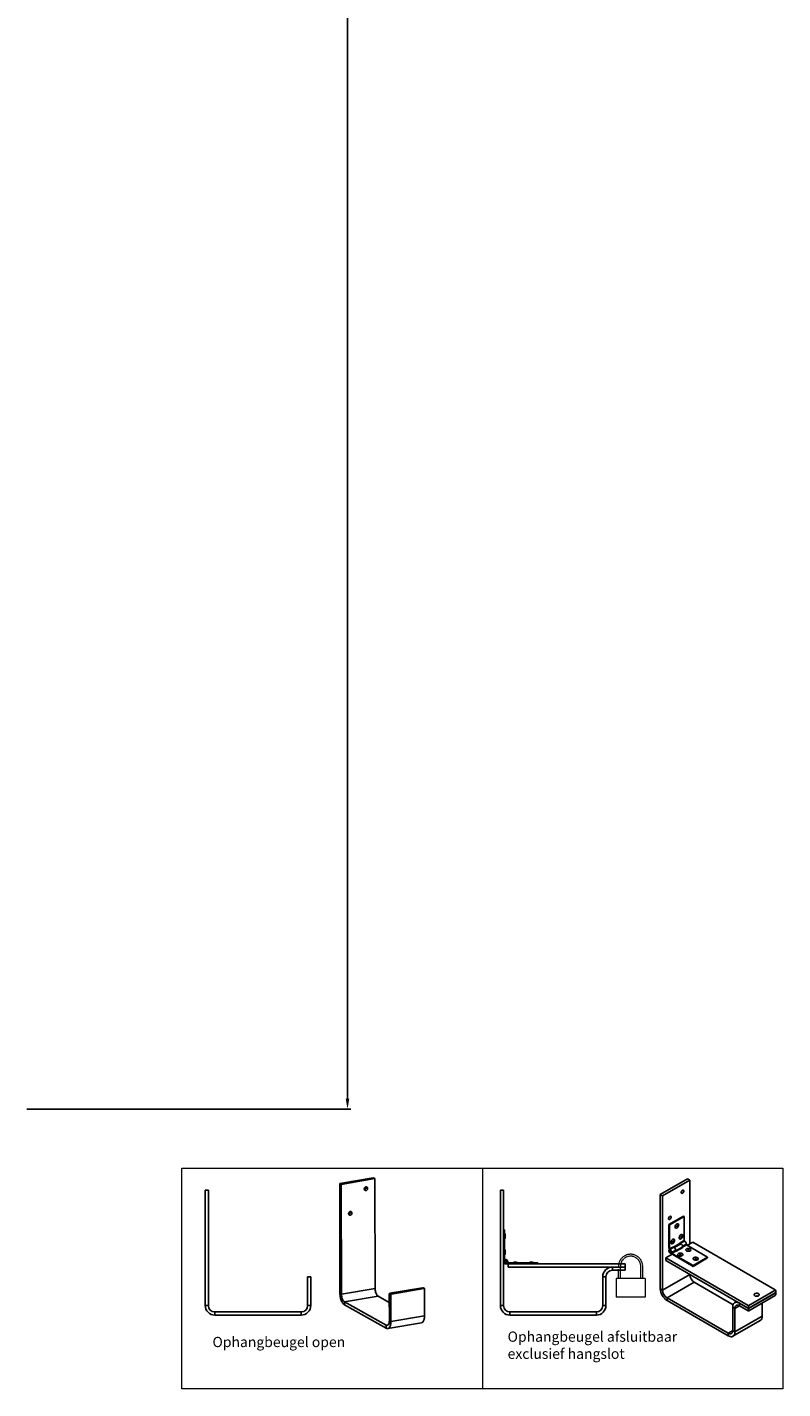
# Model space of a CAD drawing. Units: inches. Extents: x -181 to 6834, y -196 to 9605.
# Drawn here: x 4065 to 6279, y 407 to 4392 of the extents above; entities that cross this region are included whole.
import ezdxf

# ---------------------------------------------------------------- set-up
doc = ezdxf.new("R2010")
doc.units = ezdxf.units.IN
doc.header["$MEASUREMENT"] = 0
doc.linetypes.add('DASHED', pattern=[19.05, 12.7, -6.35])
for name, color, linetype, lineweight in [('$maatvoering', 1, 'Continuous', 18), ('$pen 0.05', 9, 'Continuous', 5), ('$pen 0.18', 1, 'Continuous', 18)]:
    doc.layers.add(name, color=color, linetype=linetype, lineweight=lineweight)
doc.styles.add('tekst 0.25', font='isocpeur.ttf', dxfattribs={"height": 2.5})
doc.styles.add('text 0.25 production', font='verdana.ttf', dxfattribs={"height": 25})
doc.dimstyles.new('maatvoering 0.25', dxfattribs={"dimtxt": 2.5, "dimasz": 1, "dimexe": 0.5, "dimexo": 3, "dimgap": 0.7, "dimtad": 1, "dimdec": 0, "dimdsep": 46, "dimtxsty": 'tekst 0.25', "dimblk": 'GORTER_DOTM', "dimcen": 1, "dimdle": 1, "dimclrd": 1, "dimclre": 9, "dimclrt": 1, "dimadec": 1, "dimazin": 0, "dimtfac": 1, "dimtdec": 0, "dimtix": 1, "dimtmove": 2, "dimatfit": 3, "dimldrblk": 'GORTER_DOTM', "dimfxl": 1, "dimtolj": 1, "dimtzin": 0, "dimarcsym": 0})

# ---------------------------------------------------------------- blocks, each defined once
blk = doc.blocks.new('GORTER_DOTM')
at = {"layer": '$maatvoering'}
blk.add_hatch(color=0, dxfattribs=at).paths.add_polyline_path([(0, 0), (-1.5, 0.26), (-1.5, -0.26)])
at = {"layer": '$pen 0.05', "color": 9, "ltscale": 0.5}
blk.add_line((0, -0.5), (0, 0.5), dxfattribs=at)
blk = doc.blocks.new('*D235')
at = {"lineweight": -2, "ltscale": 0.5, "transparency": 16777216}
blk.add_line((2178.8, 1310.9), (4151.4, 8657.2), dxfattribs=at)
at = {"color": 9, "lineweight": -2, "ltscale": 0.5, "transparency": 16777216}
for p, q in [((4344.4, 8626.1), (4146.9, 8679.1)), ((2361.4, 1241.1), (2164, 1294.1))]:
    blk.add_line(p, q, dxfattribs=at)
at = {"layer": 'Defpoints', "color": 0, "ltscale": 0.5, "transparency": 16777216}
for p in [(4156.6, 8676.5), (4402.3, 8610.5), (2419.4, 1225.6)]:
    blk.add_point(p, dxfattribs=at)
at = {"lineweight": -2, "ltscale": 0.5, "transparency": 16777216, "xscale": 20, "yscale": 20, "zscale": 20}
for p, rotation in [((4156.6, 8676.5), 74.97005081140681), ((2173.6, 1291.6), 254.9700508114068)]:
    blk.add_blockref('GORTER_DOTM', p, dxfattribs=dict(at, rotation=rotation))
at = {"ltscale": 0.5, "transparency": 16777216, "insert": (3127.4, 4994.1), "char_height": 50, "attachment_point": 5, "rotation": 74.9701, "style": 'tekst 0.25'}
blk.add_mtext('\\A1;7647', dxfattribs=at)
blk = doc.blocks.new('*D238')
at = {"color": 9, "lineweight": -2, "ltscale": 0.5, "transparency": 16777216}
for p, q in [((4617.5, 8620.6), (5013.2, 8620.6)), ((4064.1, 1225.6), (5013.2, 1225.6))]:
    blk.add_line(p, q, dxfattribs=at)
at = {"lineweight": -2, "ltscale": 0.5, "transparency": 16777216}
blk.add_line((5003.2, 8600.6), (5003.2, 1245.6), dxfattribs=at)
at = {"layer": 'Defpoints', "color": 0, "ltscale": 0.5, "transparency": 16777216}
for p in [(4557.5, 8620.6), (4004.1, 1225.6), (5003.2, 1225.6)]:
    blk.add_point(p, dxfattribs=at)
at = {"lineweight": -2, "ltscale": 0.5, "transparency": 16777216, "xscale": 20, "yscale": 20, "zscale": 20}
for p, rotation in [((5003.2, 8620.6), 90), ((5003.2, 1225.6), 270)]:
    blk.add_blockref('GORTER_DOTM', p, dxfattribs=dict(at, rotation=rotation))
at = {"ltscale": 0.5, "transparency": 16777216, "insert": (4964.2, 4923.1), "char_height": 50, "attachment_point": 5, "rotation": 90, "style": 'tekst 0.25'}
blk.add_mtext('\\A1;7395', dxfattribs=at)

msp = doc.modelspace()

# ---------------------------------------------------------------- linework, layer by layer
at = {"layer": '$pen 0.18', "ltscale": 0.5}
msp.add_line((5398.4, 1052.3), (5398.4, 406.6), dxfattribs=at)
at = {"layer": '$pen 0.18', "linetype": 'DASHED', "ltscale": 0.1}
for p, q in [((5802.7, 729.1), (5802.7, 765.4)), ((5862.7, 729.1), (5862.7, 764.7)), ((5868.3, 729.1), (5868.3, 764.7)), ((5875.2, 729.1), (5790.3, 729.1)), ((5790.3, 729.1), (5790.3, 674.6)), ((5797.1, 729.1), (5797.1, 756.5)), ((5875.2, 729.1), (5875.2, 674.6)), ((5875.2, 674.6), (5790.3, 674.6))]:
    msp.add_line(p, q, dxfattribs=at)
at = {"layer": '$pen 0.18', "ltscale": 0.5}
msp.add_lwpolyline([(4518.1, 1052.3), (6278.6, 1052.3), (6278.6, 406.6), (4518.1, 406.6)], close=True, dxfattribs=at)
at = {"layer": '$pen 0.18', "linetype": 'DASHED', "ltscale": 0.1}
for radius in [35.6, 30]:
    msp.add_arc((5832.7, 764.7), radius, 0, 181.2171, dxfattribs=at)
at = {"color": 7, "linetype": 'Continuous', "lineweight": 25}
for p, q in [((4980.3, 1007.4), (5078.8, 1024.3)), ((4984.8, 1004.9), (4980.3, 1007.4)), ((4980.3, 1007.4), (4981, 686.2)), ((4984.8, 1004.9), (5083.4, 1021.8)), ((4984.8, 1004.9), (4985.5, 683.7)), ((5083.4, 1021.8), (5078.8, 1024.3)), ((5083.4, 1021.8), (5084, 700.6)), ((5919.8, 975), (5999.3, 1020.9)), ((5926.4, 971.2), (6005.9, 1017.1)), ((6005.9, 1017.1), (5999.3, 1020.9)), ((6005.9, 1017.1), (6005.9, 830.3)), ((4595.6, 987.8), (4586.2, 987.8)), ((4586.2, 987.8), (4586.2, 650.3)), ((4595.6, 987.8), (4595.6, 650.3)), ((5460.5, 987.8), (5451.2, 987.8)), ((5451.2, 987.8), (5451.2, 889)), ((5460.5, 987.8), (5460.5, 887)), ((5926.4, 971.2), (5919.8, 975)), ((5919.8, 975), (5919.8, 699.4)), ((5926.4, 971.2), (5926.4, 695.6)), ((5451.2, 889), (5451.2, 859.3)), ((5460.5, 887), (5460.5, 857.3)), ((5987.4, 911.9), (5945, 887.4)), ((5947.1, 886.2), (5945, 887.4)), ((5945, 887.4), (5945, 817.3)), ((5989.5, 910.7), (5947.1, 886.2)), ((5947.1, 886.2), (5947.1, 816.1)), ((5989.5, 910.7), (5987.4, 911.9)), ((5989.5, 910.7), (5989.5, 840.6)), ((5451.2, 859.3), (5451.2, 847.5)), ((5451.2, 847.5), (5451.2, 830.2)), ((5460.5, 872.1), (5463.5, 872.1)), ((5460.5, 857.6), (5460.5, 872.1)), ((5460.5, 831.3), (5460.5, 857.6)), ((5463.5, 860.9), (5463.5, 872.1)), ((5463.5, 860.9), (5463.5, 845.9)), ((5463.5, 832.3), (5463.5, 845.9)), ((5465.4, 855.6), (5465.4, 851.2)), ((5978.2, 834.1), (5989.5, 840.6)), ((5988.7, 838.2), (5978.7, 832.4)), ((5451.2, 830.2), (5451.2, 650.3)), ((5460.5, 831.3), (5460.5, 650.3)), ((5463.5, 832.3), (5463.5, 786.3)), ((5465.4, 808.7), (5465.4, 804.6)), ((5465.4, 804.6), (5465.4, 804.4)), ((5954.2, 800.5), (5935.7, 789.7)), ((5945, 817.3), (5947.1, 816.1)), ((5957.5, 820.2), (5946.2, 813.7)), ((5958.4, 822.6), (5947.1, 816.1)), ((6015.6, 765), (5949.3, 803.3)), ((6015.6, 767.5), (5950.7, 804.9)), ((5951.6, 805.4), (5951.6, 804.6)), ((5953.7, 803.4), (5951.6, 804.6)), ((5953.7, 805.8), (5965, 812.3)), ((5953.7, 803.4), (5965, 809.9)), ((5953.7, 805.8), (5953.7, 803.4)), ((5956.2, 819.5), (5956.2, 821.3)), ((5958.4, 820.5), (5958.4, 822.6)), ((5978.4, 832.6), (5958.5, 821.1)), ((5958.5, 820.5), (5958.5, 821.1)), ((5958.5, 821.1), (5960.6, 819.9)), ((5980.5, 831.4), (5960.6, 819.9)), ((5966.2, 809), (5964.8, 809.8)), ((5965, 810.2), (5983.6, 821)), ((5965, 812.3), (5965, 809.9)), ((5986.1, 820.5), (5966.2, 809)), ((5978.2, 832.5), (5978.2, 834.1)), ((5978.4, 832.6), (5980.5, 831.4)), ((5982.3, 820.2), (5983.9, 819.3)), ((5984.2, 821.6), (5986.1, 820.5)), ((5984.3, 821.7), (5984.9, 821.3)), ((5984.9, 823.8), (5996.1, 830.3)), ((5984.9, 821.3), (5996.1, 827.9)), ((5984.9, 821.3), (5984.9, 823.8)), ((6058.1, 792), (5996, 827.8)), ((5996.1, 830.3), (5996.1, 827.9)), ((6015.2, 835.7), (5998.8, 826.2)), ((6256.5, 696.4), (6015.2, 835.7)), ((5460.5, 786.3), (5463.5, 786.3)), ((5463.5, 783.7), (5463.5, 786.3)), ((5463.7, 783.8), (5463.7, 784.6)), ((5463.7, 784.6), (5466.7, 784.6)), ((5473.7, 772.2), (5466.7, 772.2)), ((5560.5, 775.2), (5468.7, 775.2)), ((5469.9, 776.4), (5469.9, 775.4)), ((5472.9, 775.4), (5469.9, 775.4)), ((5472.1, 775.4), (5472, 775.2)), ((5472.9, 778.4), (5472.9, 775.4)), ((5473.7, 772.2), (5473.7, 762.8)), ((5473.7, 772.2), (5814.9, 772.2)), ((5473.7, 762.8), (5816.8, 762.8)), ((5492.7, 777.1), (5495.7, 777.1)), ((5495.7, 777.1), (5497, 777.1)), ((5539.6, 777.1), (5541.7, 777.1)), ((5541.7, 777.1), (5543.9, 777.1)), ((5560.5, 775.2), (5560.5, 772.2)), ((5779.3, 762.8), (5779.3, 753.5)), ((5779.3, 762.8), (5814.9, 762.8)), ((5814.9, 772.2), (5816.8, 770.3)), ((5814.9, 772.2), (5816.8, 772.2)), ((5816.8, 761), (5814.9, 762.8)), ((5816.8, 770.3), (5816.8, 772.2)), ((5816.8, 770.3), (5816.8, 762.8)), ((5816.8, 761), (5816.8, 762.8)), ((5816.8, 755.3), (5816.8, 761)), ((5935.7, 789.7), (6177, 650.4)), ((5935.7, 789.7), (5935.7, 782.1)), ((5935.7, 782.1), (6178.3, 642)), ((6015.6, 767.5), (6058.1, 792)), ((6015.6, 765), (6058.1, 789.5)), ((6015.6, 767.5), (6015.6, 765)), ((6058.1, 792), (6058.1, 789.5)), ((4886.2, 732.8), (4888.1, 734.7)), ((4886.2, 732.8), (4886.2, 734.7)), ((4888.1, 734.7), (4886.2, 734.7)), ((4886.2, 650.3), (4886.2, 732.8)), ((4893.7, 734.7), (4888.1, 734.7)), ((4893.7, 734.7), (4895.6, 732.8)), ((4895.6, 734.7), (4893.7, 734.7)), ((4895.6, 732.8), (4895.6, 734.7)), ((4895.6, 650.3), (4895.6, 732.8)), ((5760.5, 734.7), (5751.2, 734.7)), ((5751.2, 650.3), (5751.2, 734.7)), ((5760.5, 650.3), (5760.5, 734.7)), ((5779.3, 753.5), (5814.9, 753.5)), ((5814.9, 753.5), (5816.8, 755.3)), ((5814.9, 753.5), (5816.8, 753.5)), ((5816.8, 753.5), (5816.8, 755.3)), ((5926.4, 695.6), (6005.9, 741.5)), ((5939.7, 672.6), (6019.2, 718.5)), ((6005.9, 741.5), (6005.9, 741.5)), ((6019.2, 718.5), (6133, 652.8)), ((4981, 686.2), (4985.5, 683.7)), ((4985.5, 683.7), (5084, 700.6)), ((4994.6, 660.8), (5093.1, 677.7)), ((5093.1, 677.7), (5125.7, 659.6)), ((5125.6, 684.3), (5126.5, 685.5)), ((5125.8, 605.7), (5125.6, 684.3)), ((5126.5, 685.5), (5127.2, 686.3)), ((5129.2, 684), (5126.5, 685.5)), ((5127.2, 686.3), (5222.5, 702.6)), ((5129.2, 684), (5130.1, 681.7)), ((5131.8, 683.8), (5129.2, 684)), ((5130.1, 681.7), (5131.8, 683.8)), ((5130.3, 603.2), (5130.1, 681.7)), ((5131.8, 683.8), (5227, 700.1)), ((5225, 702.4), (5222.5, 702.6)), ((5227.8, 700.9), (5225, 702.4)), ((5227, 700.1), (5227.8, 700.9)), ((5228.7, 698.6), (5227, 700.1)), ((5227.8, 700.9), (5228.7, 698.6)), ((5228.8, 620.1), (5228.7, 698.6)), ((5919.8, 699.4), (5926.4, 695.6)), ((6178.3, 642), (6257.9, 687.9)), ((6179.6, 650.4), (6256.5, 694.8)), ((6179.6, 642.8), (6256.5, 687.2)), ((6179.6, 635.1), (6256.5, 679.5)), ((6256.5, 694.8), (6256.5, 696.4)), ((6257.9, 694.1), (6256.5, 696.4)), ((6256.5, 694.8), (6257.9, 694.1)), ((6257.9, 686.4), (6256.5, 687.2)), ((6256.5, 679.5), (6257.9, 681.8)), ((6257.9, 686.4), (6257.2, 687.6)), ((6257.9, 694.1), (6257.9, 687.9)), ((6257.9, 681.8), (6257.9, 686.4)), ((4586.2, 650.3), (4595.6, 650.3)), ((4886.2, 650.3), (4895.6, 650.3)), ((4994.6, 660.8), (4994.6, 651.9)), ((4994.6, 660.8), (5116.8, 592.9)), ((4994.6, 651.9), (5116.8, 584)), ((5451.2, 650.3), (5460.5, 650.3)), ((5751.2, 650.3), (5760.5, 650.3)), ((5939.7, 672.6), (6118.6, 569.3)), ((5939.7, 672.6), (5939.7, 665)), ((5939.7, 665), (6118.6, 561.6)), ((6138.5, 642), (6131.9, 645.8)), ((6131.9, 576.9), (6131.9, 645.8)), ((6143.6, 662.1), (6137.7, 658.7)), ((6138.5, 573.1), (6138.5, 642)), ((6151.8, 657.3), (6151.8, 649.7)), ((6151.8, 657.3), (6177, 642.8)), ((6151.8, 649.7), (6177, 635.1)), ((6177, 650.4), (6179.6, 650.4)), ((6177, 650.4), (6178.3, 648.1)), ((6178.3, 640.5), (6177, 642.8)), ((6178.3, 648.1), (6179.6, 650.4)), ((6178.3, 648.1), (6178.3, 642)), ((6178.3, 640.5), (6179.6, 642.8)), ((6178.3, 635.9), (6178.3, 640.5)), ((6218.1, 619), (6218.1, 657.3)), ((4614.4, 631.6), (4614.4, 622.2)), ((4614.4, 631.6), (4867.5, 631.6)), ((4614.4, 622.2), (4867.5, 622.2)), ((4867.5, 622.2), (4867.5, 631.6)), ((5121.5, 583.1), (5220, 599.9)), ((5125.8, 605.7), (5130.3, 603.2)), ((5130.3, 603.2), (5228.8, 620.1)), ((5479.3, 631.6), (5479.3, 622.2)), ((5479.3, 631.6), (5732.4, 631.6)), ((5479.3, 622.2), (5732.4, 622.2)), ((5732.4, 622.2), (5732.4, 631.6)), ((6132.7, 560.2), (6212.3, 606.2)), ((6138.5, 573.1), (6218.1, 619)), ((6177, 635.1), (6178.3, 635.9)), ((6177, 635.1), (6179.6, 635.1)), ((6179.6, 635.1), (6178.3, 635.9)), ((5116.8, 592.9), (5122.6, 593.9)), ((5116.8, 584), (5116.8, 592.9)), ((6118.6, 561.6), (6118.6, 569.3)), ((6131.9, 576.9), (6138.5, 573.1))]:
    msp.add_line(p, q, dxfattribs=at)
at = {"color": 8, "linetype": 'Continuous', "lineweight": 25}
for p, q in [((6138.5, 642), (6151.8, 649.7)), ((6118.6, 569.3), (6131.9, 576.9))]:
    msp.add_line(p, q, dxfattribs=at)
at = {"color": 7, "linetype": 'Continuous', "lineweight": 25, "flags": 128}
for points in [[(5062.1, 993.1), (5061.9, 994.4), (5061.5, 995.6), (5060.7, 996.6), (5059.8, 997.2), (5058.7, 997.6), (5057.4, 997.7), (5056.2, 997.4), (5055, 996.8), (5054, 995.9), (5053.1, 994.7), (5052.6, 993.5), (5052.3, 992.1), (5052.3, 990.8), (5052.6, 989.5), (5053.2, 988.4), (5054, 987.6), (5055.1, 987.1), (5056.2, 986.9), (5057.5, 987), (5058.7, 987.4), (5059.8, 988.2), (5060.7, 989.2), (5061.5, 990.4), (5061.9, 991.8), (5062.1, 993.1)], [(5988.7, 985.7), (5988.5, 987), (5988, 988), (5987.1, 988.5), (5986, 988.5), (5984.7, 988), (5983.5, 987.1), (5982.4, 985.8), (5981.5, 984.2), (5981, 982.6), (5980.8, 981.1), (5981, 979.8), (5981.5, 978.8), (5982.4, 978.3), (5983.5, 978.3), (5984.7, 978.8), (5986, 979.7), (5987.1, 981), (5988, 982.6), (5988.5, 984.2), (5988.7, 985.7)], [(5016.2, 921), (5016.1, 922.3), (5015.6, 923.5), (5014.9, 924.4), (5013.9, 925.1), (5012.8, 925.5), (5011.6, 925.6), (5010.4, 925.3), (5009.2, 924.7), (5008.1, 923.8), (5007.3, 922.6), (5006.7, 921.4), (5006.4, 920), (5006.4, 918.7), (5006.7, 917.4), (5007.3, 916.3), (5008.2, 915.5), (5009.2, 915), (5010.4, 914.8), (5011.6, 914.9), (5012.8, 915.3), (5013.9, 916.1), (5014.9, 917.1), (5015.6, 918.3), (5016.1, 919.7), (5016.2, 921)], [(5951.6, 909.2), (5951.4, 910.5), (5950.8, 911.4), (5949.9, 911.9), (5948.8, 911.9), (5947.6, 911.4), (5946.4, 910.5), (5945.3, 909.2), (5944.4, 907.7), (5943.8, 906.1), (5943.6, 904.6), (5943.8, 903.3), (5944.4, 902.3), (5945.3, 901.8), (5946.4, 901.8), (5947.6, 902.3), (5948.8, 903.2), (5949.9, 904.5), (5950.8, 906), (5951.4, 907.6), (5951.6, 909.2)], [(5968.8, 877.3), (5970.2, 878.5), (5971.4, 880), (5972.5, 881.8), (5973.2, 883.6), (5973.6, 885.5), (5973.5, 887.1), (5973.1, 888.5), (5972.3, 889.4), (5971.3, 889.9), (5970, 889.9), (5968.5, 889.4), (5967.1, 888.4), (5965.8, 887), (5964.6, 885.4), (5963.7, 883.5), (5963.2, 881.7), (5963, 879.9), (5963.2, 878.4), (5963.8, 877.2), (5964.8, 876.5), (5966, 876.3), (5967.3, 876.5), (5968.8, 877.3)], [(5969.8, 880.7), (5970.3, 881.2), (5970.8, 881.9), (5971.1, 882.7), (5971.1, 883.4), (5971, 884), (5970.6, 884.3), (5970.1, 884.3), (5969.5, 884), (5968.9, 883.5), (5968.4, 882.8), (5968.2, 882), (5968.1, 881.3), (5968.3, 880.8), (5968.6, 880.4), (5969.2, 880.4), (5969.8, 880.7)], [(5954.2, 831.1), (5955.6, 831.5), (5957, 832.3), (5958.4, 833.5), (5959.7, 835.1), (5960.7, 836.9), (5961.3, 838.7), (5961.7, 840.6), (5961.6, 842.2), (5961.1, 843.5), (5960.3, 844.4), (5959.1, 844.8), (5957.8, 844.7), (5956.4, 844.1), (5955, 843.1), (5953.6, 841.6), (5952.5, 839.9), (5951.7, 838.1), (5951.2, 836.3), (5951.1, 834.5), (5951.4, 833.1), (5952, 831.9), (5953, 831.3), (5954.2, 831.1)], [(5957.1, 835.2), (5957.7, 835.4), (5958.2, 835.9), (5958.7, 836.5), (5959.1, 837.3), (5959.2, 838), (5959.1, 838.6), (5958.8, 839), (5958.3, 839.2), (5957.7, 839), (5957.1, 838.5), (5956.6, 837.9), (5956.3, 837.1), (5956.2, 836.4), (5956.3, 835.7), (5956.6, 835.3), (5957.1, 835.2)], [(5979.6, 845.3), (5981.1, 846.2), (5982.4, 847.5), (5983.7, 849.1), (5984.6, 850.9), (5985.3, 852.7), (5985.5, 854.5), (5985.4, 856.1), (5984.9, 857.4), (5984, 858.2), (5982.9, 858.6), (5981.5, 858.4), (5980.1, 857.8), (5978.7, 856.7), (5977.4, 855.3), (5976.3, 853.5), (5975.5, 851.7), (5975, 849.8), (5974.9, 848.1), (5975.3, 846.7), (5976, 845.6), (5977, 845), (5978.2, 844.9), (5979.6, 845.3)], [(5981.4, 849.1), (5982, 849.5), (5982.5, 850.1), (5982.9, 850.9), (5983.1, 851.6), (5983, 852.3), (5982.7, 852.8), (5982.3, 852.9), (5981.7, 852.8), (5981.1, 852.4), (5980.6, 851.8), (5980.2, 851.1), (5980, 850.3), (5980.1, 849.6), (5980.4, 849.2), (5980.8, 849), (5981.4, 849.1)], [(5988.7, 838.2), (5989.7, 838.5), (5990.9, 838.3), (5992.2, 837.6), (5993.4, 836.5), (5994.5, 835.1), (5995.4, 833.5), (5995.9, 831.9), (5996.1, 830.3)], [(5949.3, 803.3), (5948.1, 804.2), (5946.9, 805.5), (5946, 807.1), (5945.3, 808.7), (5945, 810.4), (5945, 811.8), (5945.5, 812.9), (5946.2, 813.7), (5947.3, 814), (5948.5, 813.8), (5949.8, 813.1), (5951, 812), (5952.1, 810.6), (5953, 809), (5953.5, 807.4), (5953.7, 805.8)], [(5946.7, 809.1), (5946.8, 809.9), (5947.3, 810.4), (5947.9, 810.5), (5948.7, 810.2), (5949.4, 809.6), (5950.1, 808.8), (5950.5, 807.8), (5950.7, 806.8), (5950.5, 806), (5950.1, 805.5), (5949.4, 805.4), (5948.7, 805.7), (5947.9, 806.3), (5947.3, 807.1), (5946.8, 808.1), (5946.7, 809.1)], [(5947.5, 811.6), (5947.5, 811.6), (5948.3, 811.7), (5949.3, 811.4), (5950.3, 810.6), (5951.2, 809.4), (5951.8, 808.1), (5952, 806.8), (5951.8, 805.7), (5951.2, 805.1), (5951.2, 805.1)], [(5957.5, 820.2), (5958.5, 820.5), (5959.8, 820.3), (5961, 819.6), (5962.3, 818.5), (5963.4, 817.1), (5964.2, 815.5), (5964.8, 813.9), (5965, 812.3)], [(5975.7, 795.6), (5977.7, 795.3), (5979.8, 795.3), (5981.7, 795.7), (5983.4, 796.3), (5984.8, 797.2), (5985.6, 798.3), (5986, 799.4), (5985.8, 800.6), (5985.1, 801.7), (5983.8, 802.7), (5982.2, 803.4), (5980.3, 803.8), (5978.3, 803.9), (5976.3, 803.7), (5974.4, 803.2), (5972.9, 802.5), (5971.7, 801.5), (5971.1, 800.4), (5971, 799.2), (5971.5, 798), (5972.5, 797), (5974, 796.2), (5975.7, 795.6)], [(5977.7, 800), (5978.5, 799.9), (5979.4, 800), (5980, 800.3), (5980.5, 800.7), (5980.7, 801.2), (5980.5, 801.6), (5980, 802), (5979.3, 802.3), (5978.5, 802.4), (5977.6, 802.3), (5977, 802), (5976.5, 801.6), (5976.3, 801.1), (5976.5, 800.6), (5977, 800.2), (5977.7, 800)], [(5980.5, 831.4), (5981.8, 830.4), (5982.9, 829.1), (5983.9, 827.6), (5984.5, 825.9), (5984.8, 824.3), (5984.8, 822.9), (5984.4, 821.7), (5983.6, 821), (5983.6, 821)], [(5998.2, 809.8), (6000, 809.3), (6002, 809.1), (6004, 809.2), (6005.9, 809.6), (6007.6, 810.3), (6008.8, 811.2), (6009.6, 812.3), (6009.9, 813.5), (6009.6, 814.6), (6008.7, 815.7), (6007.4, 816.6), (6005.7, 817.3), (6003.8, 817.6), (6001.7, 817.7), (5999.7, 817.4), (5997.9, 816.9), (5996.5, 816.1), (5995.4, 815), (5994.9, 813.9), (5995, 812.7), (5995.5, 811.6), (5996.6, 810.6), (5998.2, 809.8)], [(6001.2, 813.9), (6001.9, 813.7), (6002.8, 813.7), (6003.6, 813.9), (6004.2, 814.2), (6004.5, 814.7), (6004.5, 815.2), (6004.2, 815.6), (6003.6, 815.9), (6002.8, 816.1), (6002, 816.1), (6001.2, 816), (6000.6, 815.6), (6000.3, 815.2), (6000.3, 814.7), (6000.6, 814.2), (6001.2, 813.9)], [(6018.3, 784.3), (6019.9, 783.6), (6021.8, 783.2), (6023.8, 783), (6025.8, 783.2), (6027.7, 783.7), (6029.2, 784.5), (6030.4, 785.5), (6031, 786.6), (6031, 787.8), (6030.6, 789), (6029.6, 790), (6028.1, 790.8), (6026.3, 791.4), (6024.3, 791.7), (6022.3, 791.6), (6020.4, 791.3), (6018.7, 790.6), (6017.3, 789.7), (6016.4, 788.7), (6016.1, 787.5), (6016.3, 786.3), (6017, 785.2), (6018.3, 784.3)], [(6022.1, 788), (6022.8, 787.7), (6023.6, 787.6), (6024.4, 787.7), (6025.1, 788), (6025.6, 788.4), (6025.7, 788.9), (6025.6, 789.4), (6025.1, 789.8), (6024.4, 790), (6023.6, 790.1), (6022.8, 790), (6022.1, 789.8), (6021.6, 789.4), (6021.4, 788.9), (6021.6, 788.4), (6022.1, 788)], [(4981, 686.2), (4981.1, 683.2), (4981.3, 680.1), (4981.8, 677), (4982.3, 673.9), (4983.1, 670.8), (4984, 667.9), (4985, 665.1), (4986.1, 662.5), (4987.4, 660), (4988.7, 657.8), (4990.1, 655.9), (4991.6, 654.3), (4993.1, 652.9), (4994.6, 651.9)], [(4985.5, 683.7), (4985.6, 681.1), (4985.9, 678.5), (4986.3, 675.9), (4987, 673.3), (4987.7, 670.8), (4988.7, 668.5), (4989.7, 666.4), (4990.8, 664.5), (4992, 663), (4993.3, 661.7), (4994.6, 660.8)], [(5084, 700.6), (5084.1, 698), (5084.4, 695.4), (5084.9, 692.7), (5085.5, 690.1), (5086.3, 687.7), (5087.2, 685.4), (5088.2, 683.3), (5089.4, 681.4), (5090.6, 679.9), (5091.8, 678.6), (5093.1, 677.7)], [(6207.5, 678.8), (6208.7, 679.7), (6209.5, 680.8), (6209.7, 682), (6209.3, 683.1), (6208.4, 684.2), (6207.1, 685.1), (6205.4, 685.7), (6203.4, 686.1), (6201.4, 686.1), (6199.4, 685.8), (6197.6, 685.3), (6196.2, 684.4), (6195.2, 683.4), (6194.7, 682.3), (6194.8, 681.1), (6195.4, 680), (6196.5, 679), (6198.1, 678.2), (6199.9, 677.7), (6201.9, 677.5), (6203.9, 677.6), (6205.8, 678), (6207.5, 678.8)], [(6131.9, 645.8), (6132.1, 649), (6132.7, 651.8), (6133.7, 654.3), (6135.1, 656.4), (6136.8, 658.1), (6138.8, 659.2), (6141, 659.9), (6143.5, 660), (6146.2, 659.6), (6149, 658.7), (6151.8, 657.3)], [(6138.5, 642), (6138.7, 644.6), (6139.3, 646.8), (6140.3, 648.6), (6141.6, 650.1), (6143.3, 651), (6145.2, 651.4), (6147.3, 651.4), (6149.5, 650.8), (6151.8, 649.7)], [(5116.8, 592.9), (5118, 592.4), (5119.3, 592.2), (5120.5, 592.5), (5121.6, 593.1), (5122.7, 594), (5123.6, 595.3), (5124.4, 596.9), (5125, 598.8), (5125.4, 600.9), (5125.7, 603.3), (5125.8, 605.7)], [(5116.8, 584), (5118.3, 583.3), (5119.8, 583), (5121.3, 583), (5122.7, 583.4), (5124, 584.1), (5125.2, 585.2), (5126.4, 586.5), (5127.4, 588.2), (5128.2, 590.2), (5129, 592.4), (5129.6, 594.8), (5130, 597.5), (5130.2, 600.3), (5130.3, 603.2)], [(5220, 599.9), (5221.2, 600.3), (5222.5, 601), (5223.8, 602), (5224.9, 603.4), (5225.9, 605.1), (5226.8, 607), (5227.5, 609.2), (5228.1, 611.7), (5228.5, 614.3), (5228.7, 617.2), (5228.8, 620.1)], [(6118.6, 569.3), (6120.9, 568.2), (6123.2, 567.6), (6125.3, 567.5), (6127.2, 567.9), (6128.8, 568.9), (6130.1, 570.3), (6131.1, 572.2), (6131.7, 574.4), (6131.9, 576.9)], [(6118.6, 561.6), (6121.5, 560.2), (6124.2, 559.3), (6126.9, 558.9), (6129.4, 559.1), (6131.7, 559.7), (6133.7, 560.9), (6135.4, 562.5), (6136.7, 564.6), (6137.7, 567.1), (6138.3, 570), (6138.5, 573.1)]]:
    msp.add_lwpolyline(points, dxfattribs=at)
at = {"color": 7, "linetype": 'Continuous', "lineweight": 25}
for radius in [3.75, 2.81]:
    msp.add_circle((5466.7, 778.4), radius, dxfattribs=at)
for centre, radius, start, end in [((5051.3, 995.5), 6.2, 281.7513, 20.1144), ((5005.5, 923.4), 6.2, 281.7513, 20.1144), ((5456.9, 855.6), 8.55, 0, 38.6696), ((5456.9, 851.2), 8.55, 321.3304, 0), ((5456.9, 808.7), 8.55, 0, 38.6696), ((5456.9, 804.4), 8.55, 321.3304, 0), ((5955.7, 812), 9.3, 1.9386, 58.0614), ((5975.6, 823.5), 9.3, 1.9383, 58.0617), ((5466.7, 778.4), 6.19, 0, 270), ((5492.7, 768.5), 8.55, 90, 128.6696), ((5497, 768.5), 8.55, 51.3304, 90), ((5539.6, 768.5), 8.55, 90, 128.6696), ((5543.9, 768.5), 8.55, 51.3304, 90), ((5779.3, 734.7), 28.1, 90, 180), ((5779.3, 734.7), 18.8, 90, 180), ((6034.6, 742.7), 28.7, 182.4763, 237.5237), ((5962.8, 701.3), 43.1, 182.4871, 237.5129), ((5955.1, 696.8), 28.7, 182.4763, 237.5237), ((6202.2, 666.2), 12.3, 73.3724, 106.6276), ((6202.2, 666.3), 12.2, 73.3544, 106.6456), ((4614.4, 650.3), 28.1, 180, 270), ((4614.4, 650.3), 18.7, 180, 270), ((4867.5, 650.3), 18.8, 270, 0), ((4867.5, 650.3), 28.1, 270, 0), ((5479.3, 650.3), 28.1, 180, 270), ((5479.3, 650.3), 18.8, 180, 270), ((5732.4, 650.3), 28.1, 270, 0), ((5732.4, 650.3), 18.7, 270, 0), ((6204.1, 617.6), 14, 305.3847, 5.9275)]:
    msp.add_arc(centre, radius, start, end, dxfattribs=at)
for points, knots in [([(5947.5, 811.6), (5947.3, 811.4), (5946.8, 811.1), (5946.5, 810.3), (5946.4, 809.8), (5946.4, 809.5)], [0, 0, 0, 0, 0.320694, 0.67662, 1, 1, 1, 1]), ([(5946.4, 809.5), (5946.4, 809.3), (5946.5, 808.6), (5946.8, 807.6), (5947.5, 806.4), (5948.4, 805.4), (5949.4, 804.9), (5950.4, 804.8), (5950.9, 805), (5951.2, 805.1)], [0, 0, 0, 0, 0.089158, 0.25135, 0.413733, 0.578521, 0.749124, 0.890031, 1, 1, 1, 1])]:
    msp.add_open_spline(points, degree=3, knots=knots, dxfattribs=at)

# ---------------------------------------------------------------- texts
at = {"ltscale": 0.5, "char_height": 30, "attachment_point": 1, "style": 'text 0.25 production'}
for s, insert, width in [('Ophangbeugel open', (4607.6, 558.6), 423.994), ('Ophangbeugel afsluitbaar   \\Pexclusief hangslot', (5472.3, 574.2), 532.992)]:
    msp.add_mtext(s, dxfattribs=dict(at, insert=insert, width=width))

# ---------------------------------------------------------------- dimensions: what is measured, and where the dimension line sits
at = {"ltscale": 0.5}
dim = msp.add_aligned_dim(p1=(2419.3663, 1225.5732), p2=(4402.2987, 8610.5344), distance=254.4306, dimstyle='maatvoering 0.25', override={"dimclrd": 256, "dimclrt": 256}, dxfattribs=at)
dim.commit()
dim.dimension.update_dxf_attribs({"geometry": '*D235', "text_midpoint": (3127.44, 4994.1474)})
dim = msp.add_linear_dim(base=(5003.2, 1225.6), p1=(4557.5, 8620.6), p2=(4004.1, 1225.6), angle=90, dimstyle='maatvoering 0.25', override={"dimclrd": 256, "dimclrt": 256}, dxfattribs=at)
dim.commit()
dim.dimension.update_dxf_attribs({"geometry": '*D238', "text_midpoint": (4964.2, 4923.1)})

doc.saveas('drawing.dxf')
